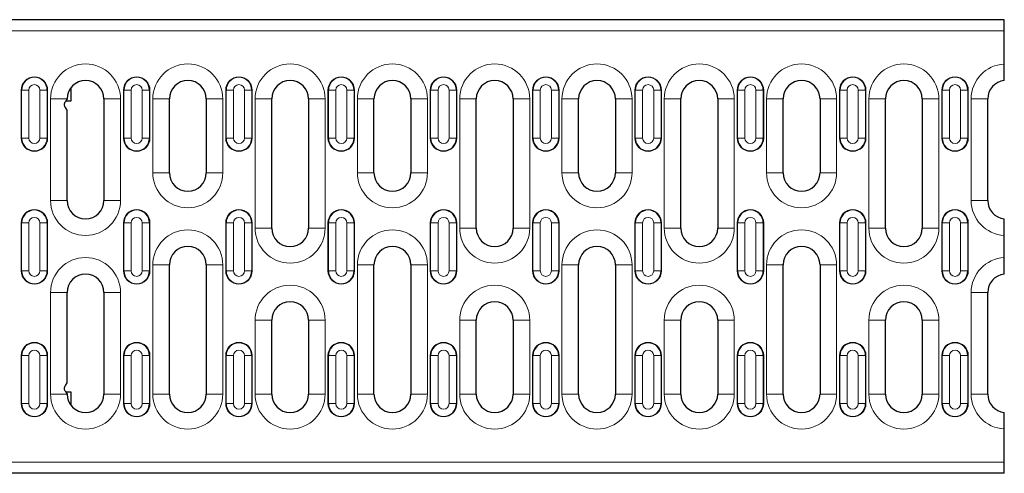
# Model space of a CAD drawing. Units: millimetres. Extents: x 0 to 420, y 0 to 297.
# Drawn here: x 141 to 194, y 148 to 173 of the extents above; entities that cross this region are included whole.
import ezdxf

# ---------------------------------------------------------------- set-up
doc = ezdxf.new("R2010")
doc.units = ezdxf.units.MM

msp = doc.modelspace()

# ---------------------------------------------------------------- linework, layer by layer
at = {"color": 7, "linetype": 'Continuous', "lineweight": 25}
for p, q in [((193.962, 172.5564), (94.162, 172.5564)), ((193.962, 171.9564), (193.962, 172.5564)), ((193.962, 170.1538), (193.962, 171.9564)), ((143.336, 168.1564), (143.336, 168.8871)), ((143.112, 168.2564), (143.0229, 168.1228)), ((143.112, 167.6564), (143.0229, 167.79)), ((143.0453, 168.1564), (143.336, 168.1564)), ((145.112, 168.2564), (145.112, 162.7564)), ((148.662, 164.2564), (148.662, 168.2564)), ((150.662, 168.2564), (150.662, 164.2564)), ((154.212, 161.2564), (154.212, 168.2564)), ((156.212, 168.2564), (156.212, 161.2564)), ((159.762, 164.2564), (159.762, 168.2564)), ((161.762, 168.2564), (161.762, 164.2564)), ((165.312, 161.2564), (165.312, 168.2564)), ((167.312, 168.2564), (167.312, 161.2564)), ((170.862, 164.2564), (170.862, 168.2564)), ((172.862, 168.2564), (172.862, 164.2564)), ((176.412, 161.2564), (176.412, 168.2564)), ((178.412, 168.2564), (178.412, 161.2564)), ((181.962, 164.2564), (181.962, 168.2564)), ((183.962, 168.2564), (183.962, 164.2564)), ((187.512, 161.2564), (187.512, 168.2564)), ((189.512, 168.2564), (189.512, 161.2564)), ((193.062, 162.7564), (193.062, 168.2564)), ((143.112, 162.7564), (143.112, 167.6564)), ((193.962, 159.6538), (193.962, 160.859)), ((148.662, 152.2564), (148.662, 159.2564)), ((150.662, 159.2564), (150.662, 152.2564)), ((159.762, 152.2564), (159.762, 159.2564)), ((161.762, 159.2564), (161.762, 152.2564)), ((170.862, 152.2564), (170.862, 159.2564)), ((172.862, 159.2564), (172.862, 152.2564)), ((181.962, 152.2564), (181.962, 159.2564)), ((183.962, 159.2564), (183.962, 152.2564)), ((143.112, 152.8564), (143.112, 157.7564)), ((145.112, 157.7564), (145.112, 152.2564)), ((193.062, 152.2564), (193.062, 157.7564)), ((154.212, 152.2564), (154.212, 156.2564)), ((156.212, 156.2564), (156.212, 152.2564)), ((165.312, 152.2564), (165.312, 156.2564)), ((167.312, 156.2564), (167.312, 152.2564)), ((176.412, 152.2564), (176.412, 156.2564)), ((178.412, 156.2564), (178.412, 152.2564)), ((187.512, 152.2564), (187.512, 156.2564)), ((189.512, 156.2564), (189.512, 152.2564)), ((143.0229, 152.7228), (143.112, 152.8564)), ((143.0229, 152.39), (143.112, 152.2564)), ((143.336, 152.3564), (143.0453, 152.3564)), ((143.336, 151.6257), (143.336, 152.3564)), ((193.962, 148.5564), (193.962, 150.359)), ((193.962, 147.9564), (193.962, 148.5564)), ((193.962, 147.9564), (94.162, 147.9564))]:
    msp.add_line(p, q, dxfattribs=at)
at = {"color": 8, "linetype": 'Continuous', "lineweight": 18}
for p, q in [((193.962, 171.9564), (94.162, 171.9564)), ((140.637, 168.7364), (140.617, 168.7364)), ((140.617, 166.1364), (140.617, 168.7364)), ((140.637, 168.7364), (141.0365, 168.7364)), ((140.637, 166.1364), (140.637, 168.7364)), ((141.0365, 168.7364), (141.0365, 166.1364)), ((141.6375, 166.1364), (141.6375, 168.7364)), ((141.6375, 168.7364), (142.037, 168.7364)), ((142.037, 168.7364), (142.037, 166.1364)), ((142.057, 168.7364), (142.037, 168.7364)), ((142.057, 168.7364), (142.057, 166.1364)), ((146.187, 168.7364), (146.167, 168.7364)), ((146.167, 166.1364), (146.167, 168.7364)), ((146.187, 166.1364), (146.187, 168.7364)), ((146.187, 168.7364), (146.5865, 168.7364)), ((146.5865, 168.7364), (146.5865, 166.1364)), ((147.1875, 166.1364), (147.1875, 168.7364)), ((147.1875, 168.7364), (147.587, 168.7364)), ((147.587, 168.7364), (147.587, 166.1364)), ((147.607, 168.7364), (147.587, 168.7364)), ((147.607, 168.7364), (147.607, 166.1364)), ((151.737, 168.7364), (151.717, 168.7364)), ((151.717, 166.1364), (151.717, 168.7364)), ((151.737, 166.1364), (151.737, 168.7364)), ((151.737, 168.7364), (152.1365, 168.7364)), ((152.1365, 168.7364), (152.1365, 166.1364)), ((152.7375, 166.1364), (152.7375, 168.7364)), ((152.7375, 168.7364), (153.137, 168.7364)), ((153.137, 168.7364), (153.137, 166.1364)), ((153.157, 168.7364), (153.137, 168.7364)), ((153.157, 168.7364), (153.157, 166.1364)), ((157.267, 166.1364), (157.267, 168.7364)), ((157.287, 168.7364), (157.267, 168.7364)), ((157.287, 166.1364), (157.287, 168.7364)), ((157.287, 168.7364), (157.6865, 168.7364)), ((157.6865, 168.7364), (157.6865, 166.1364)), ((158.2875, 166.1364), (158.2875, 168.7364)), ((158.2875, 168.7364), (158.687, 168.7364)), ((158.687, 168.7364), (158.687, 166.1364)), ((158.707, 168.7364), (158.687, 168.7364)), ((158.707, 168.7364), (158.707, 166.1364)), ((162.817, 166.1364), (162.817, 168.7364)), ((162.837, 168.7364), (162.817, 168.7364)), ((162.837, 166.1364), (162.837, 168.7364)), ((162.837, 168.7364), (163.2365, 168.7364)), ((163.2365, 168.7364), (163.2365, 166.1364)), ((163.8375, 168.7364), (164.237, 168.7364)), ((163.8375, 166.1364), (163.8375, 168.7364)), ((164.237, 168.7364), (164.237, 166.1364)), ((164.257, 168.7364), (164.237, 168.7364)), ((164.257, 168.7364), (164.257, 166.1364)), ((168.387, 168.7364), (168.367, 168.7364)), ((168.367, 166.1364), (168.367, 168.7364)), ((168.387, 166.1364), (168.387, 168.7364)), ((168.387, 168.7364), (168.7865, 168.7364)), ((168.7865, 168.7364), (168.7865, 166.1364)), ((169.3875, 168.7364), (169.787, 168.7364)), ((169.3875, 166.1364), (169.3875, 168.7364)), ((169.787, 168.7364), (169.787, 166.1364)), ((169.807, 168.7364), (169.787, 168.7364)), ((169.807, 168.7364), (169.807, 166.1364)), ((173.917, 166.1364), (173.917, 168.7364)), ((173.937, 168.7364), (173.917, 168.7364)), ((173.937, 166.1364), (173.937, 168.7364)), ((173.937, 168.7364), (174.3365, 168.7364)), ((174.3365, 168.7364), (174.3365, 166.1364)), ((174.9375, 168.7364), (175.337, 168.7364)), ((174.9375, 166.1364), (174.9375, 168.7364)), ((175.337, 168.7364), (175.337, 166.1364)), ((175.357, 168.7364), (175.337, 168.7364)), ((175.357, 168.7364), (175.357, 166.1364)), ((179.487, 168.7364), (179.467, 168.7364)), ((179.467, 166.1364), (179.467, 168.7364)), ((179.487, 168.7364), (179.8865, 168.7364)), ((179.487, 166.1364), (179.487, 168.7364)), ((179.8865, 168.7364), (179.8865, 166.1364)), ((180.4875, 168.7364), (180.887, 168.7364)), ((180.4875, 166.1364), (180.4875, 168.7364)), ((180.887, 168.7364), (180.887, 166.1364)), ((180.907, 168.7364), (180.887, 168.7364)), ((180.907, 168.7364), (180.907, 166.1364)), ((185.037, 168.7364), (185.017, 168.7364)), ((185.017, 166.1364), (185.017, 168.7364)), ((185.037, 166.1364), (185.037, 168.7364)), ((185.037, 168.7364), (185.4365, 168.7364)), ((185.4365, 168.7364), (185.4365, 166.1364)), ((186.0375, 166.1364), (186.0375, 168.7364)), ((186.0375, 168.7364), (186.437, 168.7364)), ((186.437, 168.7364), (186.437, 166.1364)), ((186.457, 168.7364), (186.437, 168.7364)), ((186.457, 168.7364), (186.457, 166.1364)), ((190.587, 168.7364), (190.567, 168.7364)), ((190.567, 166.1364), (190.567, 168.7364)), ((190.587, 166.1364), (190.587, 168.7364)), ((190.587, 168.7364), (190.9865, 168.7364)), ((190.9865, 168.7364), (190.9865, 166.1364)), ((191.5875, 166.1364), (191.5875, 168.7364)), ((191.5875, 168.7364), (191.987, 168.7364)), ((191.987, 168.7364), (191.987, 166.1364)), ((192.007, 168.7364), (191.987, 168.7364)), ((192.007, 168.7364), (192.007, 166.1364)), ((142.212, 168.2564), (142.212, 162.7564)), ((142.212, 168.2564), (143.112, 168.2564)), ((146.012, 168.2564), (145.112, 168.2564)), ((146.012, 162.7564), (146.012, 168.2564)), ((147.762, 168.2564), (147.762, 164.2564)), ((147.762, 168.2564), (148.662, 168.2564)), ((151.562, 168.2564), (150.662, 168.2564)), ((151.562, 164.2564), (151.562, 168.2564)), ((153.312, 168.2564), (153.312, 161.2564)), ((153.312, 168.2564), (154.212, 168.2564)), ((157.112, 168.2564), (156.212, 168.2564)), ((157.112, 161.2564), (157.112, 168.2564)), ((158.862, 168.2564), (158.862, 164.2564)), ((158.862, 168.2564), (159.762, 168.2564)), ((162.662, 168.2564), (161.762, 168.2564)), ((162.662, 164.2564), (162.662, 168.2564)), ((164.412, 168.2564), (164.412, 161.2564)), ((164.412, 168.2564), (165.312, 168.2564)), ((168.212, 168.2564), (167.312, 168.2564)), ((168.212, 161.2564), (168.212, 168.2564)), ((169.962, 168.2564), (169.962, 164.2564)), ((169.962, 168.2564), (170.862, 168.2564)), ((173.762, 168.2564), (172.862, 168.2564)), ((173.762, 164.2564), (173.762, 168.2564)), ((175.512, 168.2564), (175.512, 161.2564)), ((175.512, 168.2564), (176.412, 168.2564)), ((179.312, 168.2564), (178.412, 168.2564)), ((179.312, 161.2564), (179.312, 168.2564)), ((181.062, 168.2564), (181.062, 164.2564)), ((181.062, 168.2564), (181.962, 168.2564)), ((184.862, 168.2564), (183.962, 168.2564)), ((184.862, 164.2564), (184.862, 168.2564)), ((186.612, 168.2564), (186.612, 161.2564)), ((186.612, 168.2564), (187.512, 168.2564)), ((190.412, 168.2564), (189.512, 168.2564)), ((190.412, 161.2564), (190.412, 168.2564)), ((192.162, 168.2564), (193.062, 168.2564)), ((192.162, 168.2564), (192.162, 162.7564)), ((140.637, 166.1364), (140.617, 166.1364)), ((140.637, 166.1364), (141.0365, 166.1364)), ((141.6375, 166.1364), (142.037, 166.1364)), ((142.057, 166.1364), (142.037, 166.1364)), ((146.187, 166.1364), (146.167, 166.1364)), ((146.187, 166.1364), (146.5865, 166.1364)), ((147.1875, 166.1364), (147.587, 166.1364)), ((147.607, 166.1364), (147.587, 166.1364)), ((151.737, 166.1364), (151.717, 166.1364)), ((151.737, 166.1364), (152.1365, 166.1364)), ((152.7375, 166.1364), (153.137, 166.1364)), ((153.157, 166.1364), (153.137, 166.1364)), ((157.287, 166.1364), (157.267, 166.1364)), ((157.287, 166.1364), (157.6865, 166.1364)), ((158.2875, 166.1364), (158.687, 166.1364)), ((158.707, 166.1364), (158.687, 166.1364)), ((162.837, 166.1364), (162.817, 166.1364)), ((162.837, 166.1364), (163.2365, 166.1364)), ((163.8375, 166.1364), (164.237, 166.1364)), ((164.257, 166.1364), (164.237, 166.1364)), ((168.387, 166.1364), (168.367, 166.1364)), ((168.387, 166.1364), (168.7865, 166.1364)), ((169.3875, 166.1364), (169.787, 166.1364)), ((169.807, 166.1364), (169.787, 166.1364)), ((173.937, 166.1364), (173.917, 166.1364)), ((173.937, 166.1364), (174.3365, 166.1364)), ((174.9375, 166.1364), (175.337, 166.1364)), ((175.357, 166.1364), (175.337, 166.1364)), ((179.487, 166.1364), (179.467, 166.1364)), ((179.487, 166.1364), (179.8865, 166.1364)), ((180.4875, 166.1364), (180.887, 166.1364)), ((180.907, 166.1364), (180.887, 166.1364)), ((185.037, 166.1364), (185.017, 166.1364)), ((185.037, 166.1364), (185.4365, 166.1364)), ((186.0375, 166.1364), (186.437, 166.1364)), ((186.457, 166.1364), (186.437, 166.1364)), ((190.587, 166.1364), (190.567, 166.1364)), ((190.587, 166.1364), (190.9865, 166.1364)), ((191.5875, 166.1364), (191.987, 166.1364)), ((192.007, 166.1364), (191.987, 166.1364)), ((148.662, 164.2564), (147.762, 164.2564)), ((150.662, 164.2564), (151.562, 164.2564)), ((159.762, 164.2564), (158.862, 164.2564)), ((161.762, 164.2564), (162.662, 164.2564)), ((170.862, 164.2564), (169.962, 164.2564)), ((172.862, 164.2564), (173.762, 164.2564)), ((181.962, 164.2564), (181.062, 164.2564)), ((183.962, 164.2564), (184.862, 164.2564)), ((143.112, 162.7564), (142.212, 162.7564)), ((145.112, 162.7564), (146.012, 162.7564)), ((193.062, 162.7564), (192.162, 162.7564)), ((140.637, 161.5364), (140.617, 161.5364)), ((140.617, 158.9364), (140.617, 161.5364)), ((140.637, 161.5364), (141.0365, 161.5364)), ((140.637, 158.9364), (140.637, 161.5364)), ((141.0365, 161.5364), (141.0365, 158.9364)), ((141.6375, 158.9364), (141.6375, 161.5364)), ((141.6375, 161.5364), (142.037, 161.5364)), ((142.037, 161.5364), (142.037, 158.9364)), ((142.057, 161.5364), (142.037, 161.5364)), ((142.057, 161.5364), (142.057, 158.9364)), ((146.187, 161.5364), (146.167, 161.5364)), ((146.167, 158.9364), (146.167, 161.5364)), ((146.187, 158.9364), (146.187, 161.5364)), ((146.187, 161.5364), (146.5865, 161.5364)), ((146.5865, 161.5364), (146.5865, 158.9364)), ((147.1875, 161.5364), (147.587, 161.5364)), ((147.1875, 158.9364), (147.1875, 161.5364)), ((147.587, 161.5364), (147.587, 158.9364)), ((147.607, 161.5364), (147.587, 161.5364)), ((147.607, 161.5364), (147.607, 158.9364)), ((151.737, 161.5364), (151.717, 161.5364)), ((151.717, 158.9364), (151.717, 161.5364)), ((151.737, 158.9364), (151.737, 161.5364)), ((151.737, 161.5364), (152.1365, 161.5364)), ((152.1365, 161.5364), (152.1365, 158.9364)), ((152.7375, 161.5364), (153.137, 161.5364)), ((152.7375, 158.9364), (152.7375, 161.5364)), ((153.137, 161.5364), (153.137, 158.9364)), ((153.157, 161.5364), (153.137, 161.5364)), ((153.157, 161.5364), (153.157, 158.9364)), ((157.287, 161.5364), (157.267, 161.5364)), ((157.267, 158.9364), (157.267, 161.5364)), ((157.287, 158.9364), (157.287, 161.5364)), ((157.287, 161.5364), (157.6865, 161.5364)), ((157.6865, 161.5364), (157.6865, 158.9364)), ((158.2875, 158.9364), (158.2875, 161.5364)), ((158.2875, 161.5364), (158.687, 161.5364)), ((158.687, 161.5364), (158.687, 158.9364)), ((158.707, 161.5364), (158.687, 161.5364)), ((158.707, 161.5364), (158.707, 158.9364)), ((162.817, 158.9364), (162.817, 161.5364)), ((162.837, 161.5364), (162.817, 161.5364)), ((162.837, 158.9364), (162.837, 161.5364)), ((162.837, 161.5364), (163.2365, 161.5364)), ((163.2365, 161.5364), (163.2365, 158.9364)), ((163.8375, 161.5364), (164.237, 161.5364)), ((163.8375, 158.9364), (163.8375, 161.5364)), ((164.237, 161.5364), (164.237, 158.9364)), ((164.257, 161.5364), (164.237, 161.5364)), ((164.257, 161.5364), (164.257, 158.9364)), ((168.387, 161.5364), (168.367, 161.5364)), ((168.367, 158.9364), (168.367, 161.5364)), ((168.387, 158.9364), (168.387, 161.5364)), ((168.387, 161.5364), (168.7865, 161.5364)), ((168.7865, 161.5364), (168.7865, 158.9364)), ((169.3875, 158.9364), (169.3875, 161.5364)), ((169.3875, 161.5364), (169.787, 161.5364)), ((169.787, 161.5364), (169.787, 158.9364)), ((169.807, 161.5364), (169.787, 161.5364)), ((169.807, 161.5364), (169.807, 158.9364)), ((173.937, 161.5364), (173.917, 161.5364)), ((173.917, 158.9364), (173.917, 161.5364)), ((173.937, 161.5364), (174.3365, 161.5364)), ((173.937, 158.9364), (173.937, 161.5364)), ((174.3365, 161.5364), (174.3365, 158.9364)), ((174.9375, 161.5364), (175.337, 161.5364)), ((174.9375, 158.9364), (174.9375, 161.5364)), ((175.337, 161.5364), (175.337, 158.9364)), ((175.357, 161.5364), (175.337, 161.5364)), ((175.357, 161.5364), (175.357, 158.9364)), ((179.487, 161.5364), (179.467, 161.5364)), ((179.467, 158.9364), (179.467, 161.5364)), ((179.487, 161.5364), (179.8865, 161.5364)), ((179.487, 158.9364), (179.487, 161.5364)), ((179.8865, 161.5364), (179.8865, 158.9364)), ((180.4875, 161.5364), (180.887, 161.5364)), ((180.4875, 158.9364), (180.4875, 161.5364)), ((180.887, 161.5364), (180.887, 158.9364)), ((180.907, 161.5364), (180.887, 161.5364)), ((180.907, 161.5364), (180.907, 158.9364)), ((185.037, 161.5364), (185.017, 161.5364)), ((185.017, 158.9364), (185.017, 161.5364)), ((185.037, 158.9364), (185.037, 161.5364)), ((185.037, 161.5364), (185.4365, 161.5364)), ((185.4365, 161.5364), (185.4365, 158.9364)), ((186.0375, 158.9364), (186.0375, 161.5364)), ((186.0375, 161.5364), (186.437, 161.5364)), ((186.437, 161.5364), (186.437, 158.9364)), ((186.457, 161.5364), (186.437, 161.5364)), ((186.457, 161.5364), (186.457, 158.9364)), ((190.567, 158.9364), (190.567, 161.5364)), ((190.587, 161.5364), (190.567, 161.5364)), ((190.587, 158.9364), (190.587, 161.5364)), ((190.587, 161.5364), (190.9865, 161.5364)), ((190.9865, 161.5364), (190.9865, 158.9364)), ((191.5875, 158.9364), (191.5875, 161.5364)), ((191.5875, 161.5364), (191.987, 161.5364)), ((191.987, 161.5364), (191.987, 158.9364)), ((192.007, 161.5364), (191.987, 161.5364)), ((192.007, 161.5364), (192.007, 158.9364)), ((154.212, 161.2564), (153.312, 161.2564)), ((156.212, 161.2564), (157.112, 161.2564)), ((165.312, 161.2564), (164.412, 161.2564)), ((167.312, 161.2564), (168.212, 161.2564)), ((176.412, 161.2564), (175.512, 161.2564)), ((178.412, 161.2564), (179.312, 161.2564)), ((187.512, 161.2564), (186.612, 161.2564)), ((189.512, 161.2564), (190.412, 161.2564)), ((147.762, 159.2564), (147.762, 152.2564)), ((147.762, 159.2564), (148.662, 159.2564)), ((151.562, 159.2564), (150.662, 159.2564)), ((151.562, 152.2564), (151.562, 159.2564)), ((158.862, 159.2564), (158.862, 152.2564)), ((158.862, 159.2564), (159.762, 159.2564)), ((162.662, 159.2564), (161.762, 159.2564)), ((162.662, 152.2564), (162.662, 159.2564)), ((169.962, 159.2564), (169.962, 152.2564)), ((169.962, 159.2564), (170.862, 159.2564)), ((173.762, 159.2564), (172.862, 159.2564)), ((173.762, 152.2564), (173.762, 159.2564)), ((181.062, 159.2564), (181.062, 152.2564)), ((181.062, 159.2564), (181.962, 159.2564)), ((184.862, 159.2564), (183.962, 159.2564)), ((184.862, 152.2564), (184.862, 159.2564)), ((140.637, 158.9364), (140.617, 158.9364)), ((140.637, 158.9364), (141.0365, 158.9364)), ((141.6375, 158.9364), (142.037, 158.9364)), ((142.057, 158.9364), (142.037, 158.9364)), ((146.187, 158.9364), (146.167, 158.9364)), ((146.187, 158.9364), (146.5865, 158.9364)), ((147.1875, 158.9364), (147.587, 158.9364)), ((147.607, 158.9364), (147.587, 158.9364)), ((151.737, 158.9364), (151.717, 158.9364)), ((151.737, 158.9364), (152.1365, 158.9364)), ((152.7375, 158.9364), (153.137, 158.9364)), ((153.157, 158.9364), (153.137, 158.9364)), ((157.287, 158.9364), (157.267, 158.9364)), ((157.287, 158.9364), (157.6865, 158.9364)), ((158.2875, 158.9364), (158.687, 158.9364)), ((158.707, 158.9364), (158.687, 158.9364)), ((162.837, 158.9364), (162.817, 158.9364)), ((162.837, 158.9364), (163.2365, 158.9364)), ((163.8375, 158.9364), (164.237, 158.9364)), ((164.257, 158.9364), (164.237, 158.9364)), ((168.387, 158.9364), (168.367, 158.9364)), ((168.387, 158.9364), (168.7865, 158.9364)), ((169.3875, 158.9364), (169.787, 158.9364)), ((169.807, 158.9364), (169.787, 158.9364)), ((173.937, 158.9364), (173.917, 158.9364)), ((173.937, 158.9364), (174.3365, 158.9364)), ((174.9375, 158.9364), (175.337, 158.9364)), ((175.357, 158.9364), (175.337, 158.9364)), ((179.487, 158.9364), (179.467, 158.9364)), ((179.487, 158.9364), (179.8865, 158.9364)), ((180.4875, 158.9364), (180.887, 158.9364)), ((180.907, 158.9364), (180.887, 158.9364)), ((185.037, 158.9364), (185.017, 158.9364)), ((185.037, 158.9364), (185.4365, 158.9364)), ((186.0375, 158.9364), (186.437, 158.9364)), ((186.457, 158.9364), (186.437, 158.9364)), ((190.587, 158.9364), (190.567, 158.9364)), ((190.587, 158.9364), (190.9865, 158.9364)), ((191.5875, 158.9364), (191.987, 158.9364)), ((192.007, 158.9364), (191.987, 158.9364)), ((142.212, 157.7564), (142.212, 152.2564)), ((142.212, 157.7564), (143.112, 157.7564)), ((146.012, 157.7564), (145.112, 157.7564)), ((146.012, 152.2564), (146.012, 157.7564)), ((192.162, 157.7564), (193.062, 157.7564)), ((192.162, 157.7564), (192.162, 152.2564)), ((153.312, 156.2564), (153.312, 152.2564)), ((153.312, 156.2564), (154.212, 156.2564)), ((157.112, 156.2564), (156.212, 156.2564)), ((157.112, 152.2564), (157.112, 156.2564)), ((164.412, 156.2564), (164.412, 152.2564)), ((164.412, 156.2564), (165.312, 156.2564)), ((168.212, 156.2564), (167.312, 156.2564)), ((168.212, 152.2564), (168.212, 156.2564)), ((175.512, 156.2564), (175.512, 152.2564)), ((175.512, 156.2564), (176.412, 156.2564)), ((179.312, 156.2564), (178.412, 156.2564)), ((179.312, 152.2564), (179.312, 156.2564)), ((186.612, 156.2564), (186.612, 152.2564)), ((186.612, 156.2564), (187.512, 156.2564)), ((190.412, 156.2564), (189.512, 156.2564)), ((190.412, 152.2564), (190.412, 156.2564)), ((140.617, 151.7364), (140.617, 154.3364)), ((140.637, 154.3364), (140.617, 154.3364)), ((140.637, 154.3364), (141.0365, 154.3364)), ((140.637, 151.7364), (140.637, 154.3364)), ((141.0365, 154.3364), (141.0365, 151.7364)), ((141.6375, 154.3364), (142.037, 154.3364)), ((141.6375, 151.7364), (141.6375, 154.3364)), ((142.037, 154.3364), (142.037, 151.7364)), ((142.057, 154.3364), (142.037, 154.3364)), ((142.057, 154.3364), (142.057, 151.7364)), ((146.187, 154.3364), (146.167, 154.3364)), ((146.167, 151.7364), (146.167, 154.3364)), ((146.187, 151.7364), (146.187, 154.3364)), ((146.187, 154.3364), (146.5865, 154.3364)), ((146.5865, 154.3364), (146.5865, 151.7364)), ((147.1875, 154.3364), (147.587, 154.3364)), ((147.1875, 151.7364), (147.1875, 154.3364)), ((147.587, 154.3364), (147.587, 151.7364)), ((147.607, 154.3364), (147.587, 154.3364)), ((147.607, 154.3364), (147.607, 151.7364)), ((151.737, 154.3364), (151.717, 154.3364)), ((151.717, 151.7364), (151.717, 154.3364)), ((151.737, 151.7364), (151.737, 154.3364)), ((151.737, 154.3364), (152.1365, 154.3364)), ((152.1365, 154.3364), (152.1365, 151.7364)), ((152.7375, 154.3364), (153.137, 154.3364)), ((152.7375, 151.7364), (152.7375, 154.3364)), ((153.137, 154.3364), (153.137, 151.7364)), ((153.157, 154.3364), (153.137, 154.3364)), ((153.157, 154.3364), (153.157, 151.7364)), ((157.267, 151.7364), (157.267, 154.3364)), ((157.287, 154.3364), (157.267, 154.3364)), ((157.287, 151.7364), (157.287, 154.3364)), ((157.287, 154.3364), (157.6865, 154.3364)), ((157.6865, 154.3364), (157.6865, 151.7364)), ((158.2875, 154.3364), (158.687, 154.3364)), ((158.2875, 151.7364), (158.2875, 154.3364)), ((158.687, 154.3364), (158.687, 151.7364)), ((158.707, 154.3364), (158.687, 154.3364)), ((158.707, 154.3364), (158.707, 151.7364)), ((162.817, 151.7364), (162.817, 154.3364)), ((162.837, 154.3364), (162.817, 154.3364)), ((162.837, 151.7364), (162.837, 154.3364)), ((162.837, 154.3364), (163.2365, 154.3364)), ((163.2365, 154.3364), (163.2365, 151.7364)), ((163.8375, 151.7364), (163.8375, 154.3364)), ((163.8375, 154.3364), (164.237, 154.3364)), ((164.237, 154.3364), (164.237, 151.7364)), ((164.257, 154.3364), (164.237, 154.3364)), ((164.257, 154.3364), (164.257, 151.7364)), ((168.387, 154.3364), (168.367, 154.3364)), ((168.367, 151.7364), (168.367, 154.3364)), ((168.387, 151.7364), (168.387, 154.3364)), ((168.387, 154.3364), (168.7865, 154.3364)), ((168.7865, 154.3364), (168.7865, 151.7364)), ((169.3875, 154.3364), (169.787, 154.3364)), ((169.3875, 151.7364), (169.3875, 154.3364)), ((169.787, 154.3364), (169.787, 151.7364)), ((169.807, 154.3364), (169.787, 154.3364)), ((169.807, 154.3364), (169.807, 151.7364)), ((173.937, 154.3364), (173.917, 154.3364)), ((173.917, 151.7364), (173.917, 154.3364)), ((173.937, 151.7364), (173.937, 154.3364)), ((173.937, 154.3364), (174.3365, 154.3364)), ((174.3365, 154.3364), (174.3365, 151.7364)), ((174.9375, 154.3364), (175.337, 154.3364)), ((174.9375, 151.7364), (174.9375, 154.3364)), ((175.337, 154.3364), (175.337, 151.7364)), ((175.357, 154.3364), (175.337, 154.3364)), ((175.357, 154.3364), (175.357, 151.7364)), ((179.487, 154.3364), (179.467, 154.3364)), ((179.467, 151.7364), (179.467, 154.3364)), ((179.487, 151.7364), (179.487, 154.3364)), ((179.487, 154.3364), (179.8865, 154.3364)), ((179.8865, 154.3364), (179.8865, 151.7364)), ((180.4875, 154.3364), (180.887, 154.3364)), ((180.4875, 151.7364), (180.4875, 154.3364)), ((180.887, 154.3364), (180.887, 151.7364)), ((180.907, 154.3364), (180.887, 154.3364)), ((180.907, 154.3364), (180.907, 151.7364)), ((185.017, 151.7364), (185.017, 154.3364)), ((185.037, 154.3364), (185.017, 154.3364)), ((185.037, 154.3364), (185.4365, 154.3364)), ((185.037, 151.7364), (185.037, 154.3364)), ((185.4365, 154.3364), (185.4365, 151.7364)), ((186.0375, 154.3364), (186.437, 154.3364)), ((186.0375, 151.7364), (186.0375, 154.3364)), ((186.437, 154.3364), (186.437, 151.7364)), ((186.457, 154.3364), (186.437, 154.3364)), ((186.457, 154.3364), (186.457, 151.7364)), ((190.567, 151.7364), (190.567, 154.3364)), ((190.587, 154.3364), (190.567, 154.3364)), ((190.587, 154.3364), (190.9865, 154.3364)), ((190.587, 151.7364), (190.587, 154.3364)), ((190.9865, 154.3364), (190.9865, 151.7364)), ((191.5875, 151.7364), (191.5875, 154.3364)), ((191.5875, 154.3364), (191.987, 154.3364)), ((191.987, 154.3364), (191.987, 151.7364)), ((192.007, 154.3364), (191.987, 154.3364)), ((192.007, 154.3364), (192.007, 151.7364)), ((143.112, 152.2564), (142.212, 152.2564)), ((145.112, 152.2564), (146.012, 152.2564)), ((148.662, 152.2564), (147.762, 152.2564)), ((150.662, 152.2564), (151.562, 152.2564)), ((154.212, 152.2564), (153.312, 152.2564)), ((156.212, 152.2564), (157.112, 152.2564)), ((159.762, 152.2564), (158.862, 152.2564)), ((161.762, 152.2564), (162.662, 152.2564)), ((165.312, 152.2564), (164.412, 152.2564)), ((167.312, 152.2564), (168.212, 152.2564)), ((170.862, 152.2564), (169.962, 152.2564)), ((172.862, 152.2564), (173.762, 152.2564)), ((176.412, 152.2564), (175.512, 152.2564)), ((178.412, 152.2564), (179.312, 152.2564)), ((181.962, 152.2564), (181.062, 152.2564)), ((183.962, 152.2564), (184.862, 152.2564)), ((187.512, 152.2564), (186.612, 152.2564)), ((189.512, 152.2564), (190.412, 152.2564)), ((193.062, 152.2564), (192.162, 152.2564)), ((140.637, 151.7364), (140.617, 151.7364)), ((140.637, 151.7364), (141.0365, 151.7364)), ((141.6375, 151.7364), (142.037, 151.7364)), ((142.057, 151.7364), (142.037, 151.7364)), ((146.187, 151.7364), (146.167, 151.7364)), ((146.187, 151.7364), (146.5865, 151.7364)), ((147.1875, 151.7364), (147.587, 151.7364)), ((147.607, 151.7364), (147.587, 151.7364)), ((151.737, 151.7364), (151.717, 151.7364)), ((151.737, 151.7364), (152.1365, 151.7364)), ((152.7375, 151.7364), (153.137, 151.7364)), ((153.157, 151.7364), (153.137, 151.7364)), ((157.287, 151.7364), (157.267, 151.7364)), ((157.287, 151.7364), (157.6865, 151.7364)), ((158.2875, 151.7364), (158.687, 151.7364)), ((158.707, 151.7364), (158.687, 151.7364)), ((162.837, 151.7364), (162.817, 151.7364)), ((162.837, 151.7364), (163.2365, 151.7364)), ((163.8375, 151.7364), (164.237, 151.7364)), ((164.257, 151.7364), (164.237, 151.7364)), ((168.387, 151.7364), (168.367, 151.7364)), ((168.387, 151.7364), (168.7865, 151.7364)), ((169.3875, 151.7364), (169.787, 151.7364)), ((169.807, 151.7364), (169.787, 151.7364)), ((173.937, 151.7364), (173.917, 151.7364)), ((173.937, 151.7364), (174.3365, 151.7364)), ((174.9375, 151.7364), (175.337, 151.7364)), ((175.357, 151.7364), (175.337, 151.7364)), ((179.487, 151.7364), (179.467, 151.7364)), ((179.487, 151.7364), (179.8865, 151.7364)), ((180.4875, 151.7364), (180.887, 151.7364)), ((180.907, 151.7364), (180.887, 151.7364)), ((185.037, 151.7364), (185.017, 151.7364)), ((185.037, 151.7364), (185.4365, 151.7364)), ((186.0375, 151.7364), (186.437, 151.7364)), ((186.457, 151.7364), (186.437, 151.7364)), ((190.587, 151.7364), (190.567, 151.7364)), ((190.587, 151.7364), (190.9865, 151.7364)), ((191.5875, 151.7364), (191.987, 151.7364)), ((192.007, 151.7364), (191.987, 151.7364)), ((193.962, 148.5564), (94.162, 148.5564))]:
    msp.add_line(p, q, dxfattribs=at)
for centre, radius, start, end in [((144.112, 168.2564), 1.9, 0, 180), ((149.662, 168.2564), 1.9, 0, 180), ((155.212, 168.2564), 1.9, 0, 180), ((160.762, 168.2564), 1.9, 0, 180), ((166.312, 168.2564), 1.9, 0, 180), ((171.862, 168.2564), 1.9, 0, 180), ((177.412, 168.2564), 1.9, 0, 180), ((182.962, 168.2564), 1.9, 0, 180), ((188.512, 168.2564), 1.9, 0, 180), ((194.062, 168.2564), 1.9, 93.01696, 180), ((141.337, 168.7364), 0.72, 0, 180), ((146.887, 168.7364), 0.72, 0, 180), ((152.437, 168.7364), 0.72, 0, 180), ((157.987, 168.7364), 0.72, 0, 180), ((163.537, 168.7364), 0.72, 0, 180), ((169.087, 168.7364), 0.72, 0, 180), ((174.637, 168.7364), 0.72, 0, 180), ((180.187, 168.7364), 0.72, 0, 180), ((185.737, 168.7364), 0.72, 0, 180), ((191.287, 168.7364), 0.72, 0, 180), ((141.337, 168.7364), 0.3005, 0, 180), ((146.887, 168.7364), 0.3005, 0, 180), ((152.437, 168.7364), 0.3005, 0, 180), ((157.987, 168.7364), 0.3005, 0, 180), ((163.537, 168.7364), 0.3005, 0, 180), ((169.087, 168.7364), 0.3005, 0, 180), ((174.637, 168.7364), 0.3005, 0, 180), ((180.187, 168.7364), 0.3005, 0, 180), ((185.737, 168.7364), 0.3005, 0, 180), ((191.287, 168.7364), 0.3005, 0, 180), ((141.337, 166.1364), 0.72, 180, 0), ((141.337, 166.1364), 0.3005, 180, 0), ((146.887, 166.1364), 0.72, 180, 0), ((146.887, 166.1364), 0.3005, 180, 0), ((152.437, 166.1364), 0.72, 180, 0), ((152.437, 166.1364), 0.3005, 180, 0), ((157.987, 166.1364), 0.72, 180, 0), ((157.987, 166.1364), 0.3005, 180, 0), ((163.537, 166.1364), 0.72, 180, 0), ((163.537, 166.1364), 0.3005, 180, 0), ((169.087, 166.1364), 0.72, 180, 0), ((169.087, 166.1364), 0.3005, 180, 0), ((174.637, 166.1364), 0.72, 180, 0), ((174.637, 166.1364), 0.3005, 180, 0), ((180.187, 166.1364), 0.72, 180, 0), ((180.187, 166.1364), 0.3005, 180, 0), ((185.737, 166.1364), 0.72, 180, 0), ((185.737, 166.1364), 0.3005, 180, 0), ((191.287, 166.1364), 0.72, 180, 0), ((191.287, 166.1364), 0.3005, 180, 0), ((149.662, 164.2564), 1.9, 180, 0), ((160.762, 164.2564), 1.9, 180, 0), ((171.862, 164.2564), 1.9, 180, 0), ((182.962, 164.2564), 1.9, 180, 0), ((144.112, 162.7564), 1.9, 180, 0), ((194.062, 162.7564), 1.9, 180, 266.98304), ((141.337, 161.5364), 0.72, 0, 180), ((146.887, 161.5364), 0.72, 0, 180), ((152.437, 161.5364), 0.72, 0, 180), ((157.987, 161.5364), 0.72, 0, 180), ((163.537, 161.5364), 0.72, 0, 180), ((169.087, 161.5364), 0.72, 0, 180), ((174.637, 161.5364), 0.72, 0, 180), ((180.187, 161.5364), 0.72, 0, 180), ((185.737, 161.5364), 0.72, 0, 180), ((191.287, 161.5364), 0.72, 0, 180), ((141.337, 161.5364), 0.3005, 0, 180), ((146.887, 161.5364), 0.3005, 0, 180), ((152.437, 161.5364), 0.3005, 0, 180), ((157.987, 161.5364), 0.3005, 0, 180), ((163.537, 161.5364), 0.3005, 0, 180), ((169.087, 161.5364), 0.3005, 0, 180), ((174.637, 161.5364), 0.3005, 0, 180), ((180.187, 161.5364), 0.3005, 0, 180), ((185.737, 161.5364), 0.3005, 0, 180), ((191.287, 161.5364), 0.3005, 0, 180), ((149.662, 159.2564), 1.9, 0, 180), ((155.212, 161.2564), 1.9, 180, 0), ((160.762, 159.2564), 1.9, 0, 180), ((166.312, 161.2564), 1.9, 180, 0), ((171.862, 159.2564), 1.9, 0, 180), ((177.412, 161.2564), 1.9, 180, 0), ((182.962, 159.2564), 1.9, 0, 180), ((188.512, 161.2564), 1.9, 180, 0), ((144.112, 157.7564), 1.9, 0, 180), ((194.062, 157.7564), 1.9, 93.01696, 180), ((141.337, 158.9364), 0.72, 180, 0), ((141.337, 158.9364), 0.3005, 180, 0), ((146.887, 158.9364), 0.72, 180, 0), ((146.887, 158.9364), 0.3005, 180, 0), ((152.437, 158.9364), 0.72, 180, 0), ((152.437, 158.9364), 0.3005, 180, 0), ((157.987, 158.9364), 0.72, 180, 0), ((157.987, 158.9364), 0.3005, 180, 0), ((163.537, 158.9364), 0.72, 180, 0), ((163.537, 158.9364), 0.3005, 180, 0), ((169.087, 158.9364), 0.72, 180, 0), ((169.087, 158.9364), 0.3005, 180, 0), ((174.637, 158.9364), 0.72, 180, 0), ((174.637, 158.9364), 0.3005, 180, 0), ((180.187, 158.9364), 0.72, 180, 0), ((180.187, 158.9364), 0.3005, 180, 0), ((185.737, 158.9364), 0.72, 180, 0), ((185.737, 158.9364), 0.3005, 180, 0), ((191.287, 158.9364), 0.72, 180, 0), ((191.287, 158.9364), 0.3005, 180, 0), ((155.212, 156.2564), 1.9, 0, 180), ((166.312, 156.2564), 1.9, 0, 180), ((177.412, 156.2564), 1.9, 0, 180), ((188.512, 156.2564), 1.9, 0, 180), ((141.337, 154.3364), 0.72, 0, 180), ((146.887, 154.3364), 0.72, 0, 180), ((152.437, 154.3364), 0.72, 0, 180), ((157.987, 154.3364), 0.72, 0, 180), ((163.537, 154.3364), 0.72, 0, 180), ((169.087, 154.3364), 0.72, 0, 180), ((174.637, 154.3364), 0.72, 0, 180), ((180.187, 154.3364), 0.72, 0, 180), ((185.737, 154.3364), 0.72, 0, 180), ((191.287, 154.3364), 0.72, 0, 180), ((141.337, 154.3364), 0.3005, 0, 180), ((146.887, 154.3364), 0.3005, 0, 180), ((152.437, 154.3364), 0.3005, 0, 180), ((157.987, 154.3364), 0.3005, 0, 180), ((163.537, 154.3364), 0.3005, 0, 180), ((169.087, 154.3364), 0.3005, 0, 180), ((174.637, 154.3364), 0.3005, 0, 180), ((180.187, 154.3364), 0.3005, 0, 180), ((185.737, 154.3364), 0.3005, 0, 180), ((191.287, 154.3364), 0.3005, 0, 180), ((144.112, 152.2564), 1.9, 180, 0), ((149.662, 152.2564), 1.9, 180, 0), ((155.212, 152.2564), 1.9, 180, 0), ((160.762, 152.2564), 1.9, 180, 0), ((166.312, 152.2564), 1.9, 180, 0), ((171.862, 152.2564), 1.9, 180, 0), ((177.412, 152.2564), 1.9, 180, 0), ((182.962, 152.2564), 1.9, 180, 0), ((188.512, 152.2564), 1.9, 180, 0), ((194.062, 152.2564), 1.9, 180, 266.98304), ((141.337, 151.7364), 0.72, 180, 0), ((141.337, 151.7364), 0.3005, 180, 0), ((146.887, 151.7364), 0.72, 180, 0), ((146.887, 151.7364), 0.3005, 180, 0), ((152.437, 151.7364), 0.72, 180, 0), ((152.437, 151.7364), 0.3005, 180, 0), ((157.987, 151.7364), 0.72, 180, 0), ((157.987, 151.7364), 0.3005, 180, 0), ((163.537, 151.7364), 0.72, 180, 0), ((163.537, 151.7364), 0.3005, 180, 0), ((169.087, 151.7364), 0.72, 180, 0), ((169.087, 151.7364), 0.3005, 180, 0), ((174.637, 151.7364), 0.72, 180, 0), ((174.637, 151.7364), 0.3005, 180, 0), ((180.187, 151.7364), 0.72, 180, 0), ((180.187, 151.7364), 0.3005, 180, 0), ((185.737, 151.7364), 0.72, 180, 0), ((185.737, 151.7364), 0.3005, 180, 0), ((191.287, 151.7364), 0.72, 180, 0), ((191.287, 151.7364), 0.3005, 180, 0)]:
    msp.add_arc(centre, radius, start, end, dxfattribs=at)
at = {"color": 7, "linetype": 'Continuous', "lineweight": 25}
for centre, radius, start, end in [((141.337, 168.7364), 0.7, 0, 180), ((146.887, 168.7364), 0.7, 0, 180), ((152.437, 168.7364), 0.7, 0, 180), ((157.987, 168.7364), 0.7, 0, 180), ((163.537, 168.7364), 0.7, 0, 180), ((169.087, 168.7364), 0.7, 0, 180), ((174.637, 168.7364), 0.7, 0, 180), ((180.187, 168.7364), 0.7, 0, 180), ((185.737, 168.7364), 0.7, 0, 180), ((191.287, 168.7364), 0.7, 0, 180), ((144.112, 168.2564), 1, 0, 180), ((149.662, 168.2564), 1, 0, 180), ((155.212, 168.2564), 1, 0, 180), ((160.762, 168.2564), 1, 0, 180), ((166.312, 168.2564), 1, 0, 180), ((171.862, 168.2564), 1, 0, 180), ((177.412, 168.2564), 1, 0, 180), ((182.962, 168.2564), 1, 0, 180), ((188.512, 168.2564), 1, 0, 180), ((194.062, 168.2564), 1, 95.73917, 180), ((141.337, 166.1364), 0.7, 180, 0), ((146.887, 166.1364), 0.7, 180, 0), ((152.437, 166.1364), 0.7, 180, 0), ((157.987, 166.1364), 0.7, 180, 0), ((163.537, 166.1364), 0.7, 180, 0), ((169.087, 166.1364), 0.7, 180, 0), ((174.637, 166.1364), 0.7, 180, 0), ((180.187, 166.1364), 0.7, 180, 0), ((185.737, 166.1364), 0.7, 180, 0), ((191.287, 166.1364), 0.7, 180, 0), ((149.662, 164.2564), 1, 180, 0), ((160.762, 164.2564), 1, 180, 0), ((171.862, 164.2564), 1, 180, 0), ((182.962, 164.2564), 1, 180, 0), ((144.112, 162.7564), 1, 180, 0), ((194.062, 162.7564), 1, 180, 264.26083), ((141.337, 161.5364), 0.7, 0, 180), ((146.887, 161.5364), 0.7, 0, 180), ((152.437, 161.5364), 0.7, 0, 180), ((157.987, 161.5364), 0.7, 0, 180), ((163.537, 161.5364), 0.7, 0, 180), ((169.087, 161.5364), 0.7, 0, 180), ((174.637, 161.5364), 0.7, 0, 180), ((180.187, 161.5364), 0.7, 0, 180), ((185.737, 161.5364), 0.7, 0, 180), ((191.287, 161.5364), 0.7, 0, 180), ((155.212, 161.2564), 1, 180, 0), ((166.312, 161.2564), 1, 180, 0), ((177.412, 161.2564), 1, 180, 0), ((188.512, 161.2564), 1, 180, 0), ((149.662, 159.2564), 1, 0, 180), ((160.762, 159.2564), 1, 0, 180), ((171.862, 159.2564), 1, 0, 180), ((182.962, 159.2564), 1, 0, 180), ((141.337, 158.9364), 0.7, 180, 0), ((144.112, 157.7564), 1, 0, 180), ((146.887, 158.9364), 0.7, 180, 0), ((152.437, 158.9364), 0.7, 180, 0), ((157.987, 158.9364), 0.7, 180, 0), ((163.537, 158.9364), 0.7, 180, 0), ((169.087, 158.9364), 0.7, 180, 0), ((174.637, 158.9364), 0.7, 180, 0), ((180.187, 158.9364), 0.7, 180, 0), ((185.737, 158.9364), 0.7, 180, 0), ((191.287, 158.9364), 0.7, 180, 0), ((194.062, 157.7564), 1, 95.73917, 180), ((155.212, 156.2564), 1, 0, 180), ((166.312, 156.2564), 1, 0, 180), ((177.412, 156.2564), 1, 0, 180), ((188.512, 156.2564), 1, 0, 180), ((141.337, 154.3364), 0.7, 0, 180), ((146.887, 154.3364), 0.7, 0, 180), ((152.437, 154.3364), 0.7, 0, 180), ((157.987, 154.3364), 0.7, 0, 180), ((163.537, 154.3364), 0.7, 0, 180), ((169.087, 154.3364), 0.7, 0, 180), ((174.637, 154.3364), 0.7, 0, 180), ((180.187, 154.3364), 0.7, 0, 180), ((185.737, 154.3364), 0.7, 0, 180), ((191.287, 154.3364), 0.7, 0, 180), ((144.112, 152.2564), 1, 180, 0), ((149.662, 152.2564), 1, 180, 0), ((155.212, 152.2564), 1, 180, 0), ((160.762, 152.2564), 1, 180, 0), ((166.312, 152.2564), 1, 180, 0), ((171.862, 152.2564), 1, 180, 0), ((177.412, 152.2564), 1, 180, 0), ((182.962, 152.2564), 1, 180, 0), ((188.512, 152.2564), 1, 180, 0), ((194.062, 152.2564), 1, 180, 264.26083), ((141.337, 151.7364), 0.7, 180, 0), ((146.887, 151.7364), 0.7, 180, 0), ((152.437, 151.7364), 0.7, 180, 0), ((157.987, 151.7364), 0.7, 180, 0), ((163.537, 151.7364), 0.7, 180, 0), ((169.087, 151.7364), 0.7, 180, 0), ((174.637, 151.7364), 0.7, 180, 0), ((180.187, 151.7364), 0.7, 180, 0), ((185.737, 151.7364), 0.7, 180, 0), ((191.287, 151.7364), 0.7, 180, 0)]:
    msp.add_arc(centre, radius, start, end, dxfattribs=at)
for points, knots in [([(193.962, 169.2514), (193.962, 169.2546), (193.962, 169.2634), (193.962, 169.3588), (193.962, 169.5549), (193.962, 169.8196), (193.962, 170.0321), (193.962, 170.1435), (193.962, 170.1538)], [0, 0, 0, 0, 0.11949021, 0.33375279, 0.54798709, 0.76287461, 0.97814836, 1, 1, 1, 1]), ([(143.0229, 167.79), (143.0138, 167.805), (142.9955, 167.8351), (142.9764, 167.8957), (142.9708, 167.9576), (142.9763, 168.0128), (142.9925, 168.0692), (143.0103, 168.1035), (143.0215, 168.1206), (143.0229, 168.1228)], [0, 0, 0, 0, 0.183253, 0.368086, 0.5027907, 0.6375798, 0.7727864, 0.970588, 1, 1, 1, 1]), ([(193.962, 160.859), (193.962, 160.8961), (193.962, 160.9964), (193.962, 161.1939), (193.962, 161.4316), (193.962, 161.6367), (193.962, 161.7458), (193.962, 161.757), (193.962, 161.7614)], [0, 0, 0, 0, 0.0788925, 0.2132813, 0.428379, 0.6434828, 0.8583548, 1, 1, 1, 1]), ([(193.962, 158.7514), (193.962, 158.7546), (193.962, 158.7634), (193.962, 158.8588), (193.962, 159.0549), (193.962, 159.3196), (193.962, 159.5321), (193.962, 159.6435), (193.962, 159.6538)], [0, 0, 0, 0, 0.11949021, 0.33375279, 0.54798709, 0.76287461, 0.97814836, 1, 1, 1, 1]), ([(143.0229, 152.39), (143.0138, 152.405), (142.9955, 152.4351), (142.9764, 152.4957), (142.9708, 152.5576), (142.9763, 152.6128), (142.9925, 152.6692), (143.0103, 152.7035), (143.0215, 152.7206), (143.0229, 152.7228)], [0, 0, 0, 0, 0.183253, 0.368086, 0.5027907, 0.6375798, 0.7727864, 0.970588, 1, 1, 1, 1]), ([(193.962, 150.359), (193.962, 150.3961), (193.962, 150.4964), (193.962, 150.6939), (193.962, 150.9316), (193.962, 151.1367), (193.962, 151.2458), (193.962, 151.257), (193.962, 151.2614)], [0, 0, 0, 0, 0.07889248, 0.21328127, 0.42837897, 0.6434828, 0.85835484, 1, 1, 1, 1])]:
    msp.add_open_spline(points, degree=3, knots=knots, dxfattribs=at)

doc.saveas('drawing.dxf')
